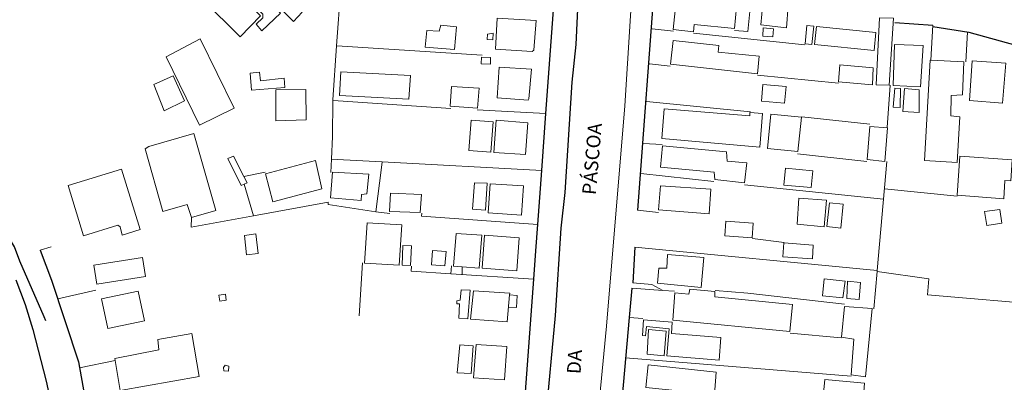
# Model space of a CAD drawing. Extents: x 183118 to 185559, y 1674142 to 1677090.
# Drawn here: x 184227 to 184405, y 1674764 to 1674830 of the extents above; entities that cross this region are included whole.
import ezdxf
from ezdxf.enums import TextEntityAlignment as Align
from ezdxf.lldxf.tags import DXFTag

# ---------------------------------------------------------------- set-up
doc = ezdxf.new("R2010")
doc.units = 0
doc.header["$LTSCALE"] = 10
doc.header["$MEASUREMENT"] = 0
for name, color, linetype, lineweight in [('T-MFIO-EXI', 7, 'DASHED2', 18), ('V-EDIFICACAO', 2, 'CONTINUOUS', 5), ('V-LOTE', 1, 'CONTINUOUS', 9)]:
    doc.layers.add(name, color=color, linetype=linetype, lineweight=lineweight)
for name, color, linetype in [('V-NOME_DOS_LOGRADOUROS', 7, 'CONTINUOUS'), ('V-QUADRA', 2, 'CONTINUOUS'), ('V-TESTADA', 6, 'CONTINUOUS'), ('V-VALETA', 173, 'CONTINUOUS')]:
    doc.layers.add(name, color=color, linetype=linetype)
doc.styles.get("Standard").update_dxf_attribs({"font": 'ARIAL.TTF'})
tags = doc.linetypes.add('DASHED2', pattern=[0.375, 0.25, -0.125]).pattern_tags.tags
tags[6:7] = [DXFTag(74, 4), DXFTag(75, 0), DXFTag(340, '0'), DXFTag(46, 1.0), DXFTag(50, 0.0), DXFTag(44, 0.0), DXFTag(45, 0.0)]
tags[4:5] = [DXFTag(74, 4), DXFTag(75, 0), DXFTag(340, '0'), DXFTag(46, 1.0), DXFTag(50, 0.0), DXFTag(44, 0.0), DXFTag(45, 0.0)]

msp = doc.modelspace()

# ---------------------------------------------------------------- linework, layer by layer
at = {"layer": 'T-MFIO-EXI'}
msp.add_lwpolyline([(184338.07, 1674838.7), (184336.54, 1674814.64), (184333.19, 1674774.64), (184330.92, 1674750.74)], dxfattribs=at)
at = {"layer": 'V-EDIFICACAO'}
for points in [[(184271.09, 1674838.6), (184269.63, 1674836.69), (184276.4, 1674829.92), (184277.97, 1674831.59), (184277.1, 1674832.43), (184277.32, 1674833.09), (184272.24, 1674838.61), (184271.69, 1674839.12), (184271.09, 1674838.6)], [(184263.91, 1674837.97), (184259.9, 1674833.92), (184266.68, 1674827.15), (184270.36, 1674830.97), (184266.61, 1674834.65), (184266.72, 1674835.38), (184263.91, 1674837.97)], [(184269.3, 1674836.44), (184267.37, 1674834.69), (184270.83, 1674831.23), (184270.83, 1674830.61), (184269.63, 1674829.44), (184270.65, 1674828.24), (184274, 1674831.45), (184269.3, 1674836.44)], [(184345.83, 1674833.63), (184345.32, 1674828.5), (184349.02, 1674828.05), (184349.13, 1674829.36), (184356.47, 1674828.68), (184356.8, 1674832.54), (184345.83, 1674833.63)], [(184366.2, 1674832.79), (184361.61, 1674833.2), (184361.24, 1674829.3), (184365.87, 1674828.79)], [(184313.34, 1674830.5), (184313.05, 1674824.93), (184319.72, 1674824.49), (184320.01, 1674824.74), (184320.41, 1674830.1), (184313.34, 1674830.5)], [(184382.77, 1674830.61), (184382.15, 1674818.41), (184384.52, 1674818.37), (184385.32, 1674830.5), (184382.77, 1674830.61)], [(184303.11, 1674829.23), (184302.81, 1674828.17), (184300.59, 1674828.31), (184300.26, 1674825.29), (184305.62, 1674824.82), (184305.98, 1674828.97), (184303.11, 1674829.23)], [(184311.59, 1674827.62), (184311.52, 1674826.64), (184312.58, 1674826.6), (184312.65, 1674827.8), (184311.59, 1674827.62)], [(184361.68, 1674828.79), (184361.61, 1674827.29), (184363.39, 1674827.11), (184363.54, 1674828.61), (184361.68, 1674828.79)], [(184369.58, 1674829.19), (184369.26, 1674825.87), (184370.49, 1674825.76), (184370.86, 1674829.08), (184369.58, 1674829.19)], [(184371.33, 1674829.04), (184371, 1674825.73), (184381.82, 1674824.67), (184382.11, 1674827.95), (184371.33, 1674829.04)], [(184253.24, 1674823.51), (184259.32, 1674811.12), (184265.59, 1674814.22), (184259.43, 1674826.78), (184253.24, 1674823.51)], [(184353.45, 1674824.38), (184353.63, 1674825.55), (184345.3, 1674826.5), (184344.81, 1674822.19), (184360.61, 1674820.42), (184360.91, 1674823.65), (184353.45, 1674824.38)], [(184385.47, 1674825.76), (184385.28, 1674818.33), (184390.2, 1674818.04), (184390.71, 1674825.55), (184385.47, 1674825.76)], [(184310.54, 1674823.43), (184310.43, 1674822.27), (184312.14, 1674822.19), (184312.14, 1674823.4), (184310.54, 1674823.43)], [(184392.11, 1674822.91), (184391.99, 1674822.92), (184390.93, 1674804.67), (184396.87, 1674804.35), (184397.38, 1674812.65), (184395.7, 1674812.8), (184395.81, 1674816.48), (184397.81, 1674816.59), (184398.11, 1674822.63)], [(184399.6, 1674822.78), (184399.09, 1674815.57), (184405.1, 1674815.09), (184405.72, 1674822.34), (184399.6, 1674822.78)], [(184270.39, 1674819.13), (184270.21, 1674820.74), (184268.54, 1674820.52), (184268.76, 1674817.46), (184274.8, 1674817.93), (184274.66, 1674819.61), (184270.39, 1674819.13)], [(184284.97, 1674820.81), (184284.71, 1674816.48), (184297.35, 1674815.82), (184297.61, 1674820.12), (184284.97, 1674820.81)], [(184313.74, 1674821.65), (184313.34, 1674816.04), (184318.99, 1674815.64), (184319.13, 1674815.86), (184319.57, 1674821.25), (184313.74, 1674821.65)], [(184375.59, 1674822.05), (184375.34, 1674818.99), (184381.53, 1674818.44), (184381.64, 1674821.5), (184375.59, 1674822.05)], [(184251.02, 1674818.48), (184252.87, 1674813.71), (184256.59, 1674815.53), (184254.51, 1674820.08), (184251.02, 1674818.48)], [(184273.16, 1674817.5), (184273.16, 1674811.92), (184278.7, 1674812.07), (184278.63, 1674817.6), (184273.16, 1674817.5)], [(184305.07, 1674818.11), (184304.85, 1674814.55), (184309.77, 1674814.18), (184310.1, 1674817.82), (184305.07, 1674818.11)], [(184361.57, 1674818.48), (184361.35, 1674815.46), (184365.54, 1674815.09), (184365.83, 1674818.15), (184361.57, 1674818.48)], [(184385.54, 1674817.82), (184385.28, 1674814.36), (184386.52, 1674814.29), (184386.56, 1674817.79), (184385.54, 1674817.82)], [(184387.32, 1674817.75), (184387.03, 1674813.56), (184389.95, 1674813.42), (184389.98, 1674817.5), (184387.32, 1674817.75)], [(184343.65, 1674814.07), (184343.28, 1674808.68), (184361.03, 1674807.11), (184361.5, 1674813.23), (184359.2, 1674813.42), (184359.2, 1674812.83), (184343.65, 1674814.07)], [(184308.64, 1674812), (184308.24, 1674806.49), (184312.21, 1674806.2), (184312.61, 1674811.7), (184308.64, 1674812)], [(184313.2, 1674812.03), (184312.76, 1674806.17), (184318.48, 1674805.77), (184318.91, 1674811.56), (184313.2, 1674812.03)], [(184363.06, 1674813.12), (184362.41, 1674806.86), (184367.95, 1674806.31), (184368.6, 1674812.58), (184363.06, 1674813.12)], [(184380.99, 1674810.87), (184380.51, 1674804.86), (184383.75, 1674804.53), (184384.23, 1674810.65), (184380.99, 1674810.87)], [(184257.86, 1674794.33), (184262.27, 1674795.64), (184258.3, 1674809.59), (184250.14, 1674807.22), (184249.45, 1674806.79), (184252.65, 1674795.46), (184257.06, 1674796.7), (184257.86, 1674794.33)], [(184343.39, 1674807.33), (184342.99, 1674803.51), (184352.76, 1674802.56), (184352.86, 1674801.25), (184358.26, 1674800.67), (184358.66, 1674804.27), (184355.12, 1674804.56), (184354.98, 1674806.24), (184343.39, 1674807.33)], [(184267.39, 1674801.82), (184265.48, 1674805.51), (184264.46, 1674805.07), (184266.9, 1674800.16), (184267.99, 1674800.67)], [(184271.31, 1674802.27), (184272.65, 1674797.17), (184281.54, 1674799.57), (184280.38, 1674804.71), (184271.31, 1674802.27)], [(184397.38, 1674805.47), (184396.87, 1674798.41), (184405.32, 1674797.72), (184405.55, 1674801.08), (184406.59, 1674801.03), (184406.85, 1674804.82), (184397.38, 1674805.47)], [(184235.5, 1674800.16), (184238.27, 1674791.01), (184244.5, 1674792.98), (184244.9, 1674792.65), (184245.26, 1674791.16), (184248.54, 1674792.18), (184245.15, 1674803.14), (184235.5, 1674800.16)], [(184283.47, 1674802.6), (184283.07, 1674797.9), (184288.68, 1674797.42), (184288.75, 1674798.52), (184289.7, 1674798.63), (184290.03, 1674802.2), (184283.47, 1674802.6)], [(184365.72, 1674803.33), (184365.43, 1674800.23), (184370.35, 1674799.79), (184370.64, 1674802.85), (184365.72, 1674803.33)], [(184309.23, 1674800.67), (184308.9, 1674795.86), (184311.23, 1674795.71), (184311.56, 1674800.59), (184309.23, 1674800.67)], [(184312.07, 1674800.48), (184311.7, 1674795.2), (184317.79, 1674794.77), (184318.11, 1674800.08), (184312.07, 1674800.48)], [(184343.03, 1674800.08), (184342.66, 1674795.75), (184351.84, 1674795.02), (184352.17, 1674799.5), (184343.03, 1674800.08)], [(184294, 1674798.77), (184293.82, 1674795.46), (184299.35, 1674795.24), (184299.61, 1674798.52), (184294, 1674798.77)], [(184368.13, 1674797.86), (184367.8, 1674793.13), (184372.71, 1674792.65), (184373.15, 1674797.5), (184368.13, 1674797.86)], [(184373.7, 1674797.02), (184373.23, 1674792.73), (184375.78, 1674792.43), (184376.18, 1674796.77), (184373.7, 1674797.02)], [(184401.82, 1674795.42), (184402.26, 1674792.87), (184404.99, 1674793.31), (184404.63, 1674795.82), (184401.82, 1674795.42)], [(184354.87, 1674793.71), (184354.69, 1674791.01), (184359.68, 1674790.69), (184359.82, 1674793.31), (184354.87, 1674793.71)], [(184289.74, 1674793.38), (184289.3, 1674786.06), (184295.57, 1674785.7), (184296.04, 1674793.02), (184289.74, 1674793.38)], [(184267.48, 1674791.09), (184267.84, 1674787.59), (184269.96, 1674787.84), (184269.56, 1674791.38), (184267.48, 1674791.09)], [(184307.01, 1674785.39), (184310.06, 1674785.15), (184310.57, 1674791.16), (184305.91, 1674791.45), (184305.4, 1674785.51)], [(184311.08, 1674791.16), (184310.65, 1674785.15), (184316.91, 1674784.68), (184317.38, 1674790.65), (184311.08, 1674791.16)], [(184296.26, 1674789.27), (184296.08, 1674785.7), (184297.61, 1674785.62), (184297.79, 1674789.23), (184296.26, 1674789.27)], [(184301.61, 1674788.39), (184301.43, 1674785.73), (184303.83, 1674785.59), (184304.09, 1674788.17), (184301.61, 1674788.39)], [(184365.43, 1674789.74), (184365.25, 1674787.23), (184370.6, 1674786.82), (184370.75, 1674789.34), (184365.43, 1674789.74)], [(184240.16, 1674785.7), (184240.67, 1674782.27), (184249.49, 1674783.66), (184248.98, 1674787.08), (184240.16, 1674785.7)], [(184344.27, 1674787.63), (184344.16, 1674785.15), (184342.7, 1674785.15), (184342.48, 1674782.42), (184350.39, 1674781.65), (184350.9, 1674787.08), (184344.27, 1674787.63)], [(184372.72, 1674783.22), (184372.43, 1674780.16), (184376.13, 1674779.75), (184376.51, 1674782.82), (184372.72, 1674783.22)], [(184376.98, 1674782.78), (184376.86, 1674779.65), (184379.06, 1674779.46), (184379.31, 1674782.53), (184376.98, 1674782.78)], [(184241.54, 1674779.61), (184242.67, 1674774.22), (184249.34, 1674775.61), (184248.17, 1674781), (184241.54, 1674779.61)], [(184306.82, 1674781.25), (184306.64, 1674779.36), (184306.06, 1674779.21), (184306.06, 1674778.66), (184306.49, 1674778.66), (184306.38, 1674776.08), (184308.02, 1674775.93), (184308.46, 1674781.14), (184306.82, 1674781.25)], [(184315.61, 1674780.3), (184315.64, 1674780.6), (184309.04, 1674781.07), (184308.53, 1674775.9), (184315.2, 1674775.42)], [(184352.9, 1674779.94), (184352.9, 1674780.92), (184348.31, 1674781.36), (184348.17, 1674780.45), (184345.62, 1674780.7), (184345.25, 1674775.69), (184366.52, 1674773.67), (184366.96, 1674778.59), (184352.9, 1674779.94)], [(184262.82, 1674780.23), (184263, 1674779.17), (184264.17, 1674779.36), (184264.02, 1674780.45), (184262.82, 1674780.23)], [(184376.43, 1674778.19), (184375.89, 1674772.62), (184378.11, 1674772.29), (184377.63, 1674765.77), (184380.22, 1674765.44), (184381.42, 1674777.86), (184376.43, 1674778.19)], [(184345.03, 1674773.29), (184345.11, 1674775.35), (184339.93, 1674775.79), (184339.75, 1674772.91), (184340.29, 1674772.9), (184340.44, 1674774.59), (184344.6, 1674774.15), (184344.17, 1674769.27), (184353.67, 1674768.43), (184353.99, 1674772.58), (184345.03, 1674773.29)], [(184340.84, 1674774.04), (184340.59, 1674769.56), (184343.69, 1674769.27), (184344.01, 1674773.75), (184340.84, 1674774.04)], [(184244.01, 1674768.41), (184244.93, 1674762.93), (184259.25, 1674765.51), (184257.94, 1674773.31), (184251.78, 1674772.22), (184251.96, 1674770.36), (184243.95, 1674768.76)], [(184306.57, 1674771.23), (184306.09, 1674766.17), (184308.61, 1674766.02), (184309.01, 1674771.05), (184306.57, 1674771.23)], [(184309.52, 1674771.31), (184309.08, 1674765.26), (184314.69, 1674764.86), (184315.13, 1674770.91), (184309.52, 1674771.31)], [(184263.98, 1674767.55), (184263.66, 1674767.15), (184263.76, 1674766.53), (184264.57, 1674766.46), (184264.64, 1674767.37), (184263.98, 1674767.55)], [(184340.77, 1674767.63), (184340.33, 1674763.51), (184352.79, 1674762.2), (184353.12, 1674766.28), (184340.77, 1674767.63)], [(184372.86, 1674764.97), (184372.32, 1674759.43), (184379.64, 1674758.74), (184380.04, 1674764.31), (184372.86, 1674764.97)]]:
    msp.add_lwpolyline(points, close=True, dxfattribs=at)
at = {"layer": 'V-LOTE'}
for points in [[(184268.84, 1674848.06), (184281.48, 1674838.62), (184284.95, 1674836.1), (184284.21, 1674825.51)], [(184342.04, 1674838.71), (184338.83, 1674795.67)], [(184322.22, 1674813.23), (184323.66, 1674832.83)], [(184356.78, 1674832.65), (184359.26, 1674832.35), (184358.87, 1674828.11), (184356.46, 1674828.31)], [(184385.55, 1674829.76), (184392.45, 1674829.27)], [(184392.45, 1674829.27), (184392.11, 1674822.91)], [(184341.47, 1674828.57), (184345.36, 1674828.15)], [(184349.02, 1674827.78), (184369.2, 1674825.69)], [(184392.45, 1674829.03), (184398.97, 1674827.98), (184414.99, 1674823.6)], [(184398.76, 1674828.01), (184398.45, 1674822.6)], [(184284.21, 1674825.51), (184283.52, 1674815.68), (184283.52, 1674815.61)], [(184310.62, 1674823.82), (184285.23, 1674825.45), (184284.21, 1674825.51)], [(184340.99, 1674822.24), (184344.79, 1674821.82)], [(184375.32, 1674818.72), (184360.6, 1674820.17)], [(184384.69, 1674818.34), (184384.15, 1674810.66)], [(184283.52, 1674815.61), (184283.47, 1674809.05), (184283.29, 1674804.95)], [(184283.52, 1674815.61), (184284.52, 1674815.54), (184304.92, 1674814.12)], [(184340.47, 1674815.42), (184359.34, 1674813.52)], [(184322.22, 1674813.23), (184312.99, 1674813.69), (184309.75, 1674813.88)], [(184321.46, 1674802.9), (184322.22, 1674813.23)], [(184368.66, 1674812.65), (184381.02, 1674811.31)], [(184339.88, 1674807.76), (184343.32, 1674807.62)], [(184283.29, 1674804.95), (184283.18, 1674802.54)], [(184283.29, 1674804.95), (184284.31, 1674804.9), (184292.45, 1674804.46)], [(184292.45, 1674804.46), (184292.33, 1674803.45), (184291.35, 1674795.4)], [(184292.45, 1674804.46), (184321.46, 1674802.9)], [(184380.49, 1674804.5), (184367.86, 1674805.92)], [(184382.36, 1674784.72), (184384.12, 1674804.53)], [(184267.39, 1674801.82), (184271.26, 1674802.55)], [(184320.74, 1674793.1), (184321.46, 1674802.9)], [(184352.67, 1674800.89), (184339.46, 1674802.31)], [(184269.14, 1674794.66), (184267.44, 1674800.41)], [(184358.26, 1674800.26), (184383.51, 1674797.67)], [(184383.68, 1674799.57), (184396.87, 1674798.24)], [(184291.35, 1674795.4), (184282.68, 1674796.74), (184282.69, 1674797.13), (184269.14, 1674794.66)], [(184291.35, 1674795.4), (184293.87, 1674795.09)], [(184338.83, 1674795.67), (184342.63, 1674795.25)], [(184269.14, 1674794.66), (184257.82, 1674792.6), (184257.86, 1674794.33)], [(184320.74, 1674793.1), (184299.61, 1674794.59), (184299.67, 1674795.16)], [(184320.39, 1674788.33), (184320.74, 1674793.1)], [(184359.69, 1674790.52), (184365.45, 1674789.81)], [(184232.36, 1674789.04), (184230.37, 1674788.44)], [(184230.37, 1674788.44), (184232.47, 1674782.96), (184237.32, 1674768.17), (184239.05, 1674758.63), (184239.76, 1674750.47)], [(184320, 1674783.14), (184320.39, 1674788.33)], [(184338.36, 1674788.95), (184337.98, 1674782.5)], [(184338.36, 1674788.95), (184382.36, 1674784.72)], [(184288.91, 1674786.13), (184288.28, 1674776.51)], [(184297.79, 1674785.52), (184297.77, 1674784.6), (184304.92, 1674784.13)], [(184305.04, 1674785.58), (184304.92, 1674784.13)], [(184307.01, 1674785.39), (184307.03, 1674784)], [(184382.36, 1674784.72), (184382.34, 1674784.52)], [(184304.92, 1674784.13), (184320, 1674783.14)], [(184318.38, 1674761.07), (184320, 1674783.14)], [(184382.34, 1674784.52), (184381.73, 1674777.77)], [(184417.82, 1674779.91), (184414.16, 1674778.35), (184391.47, 1674780.33), (184391.75, 1674783.24), (184382.34, 1674784.52)], [(184233.59, 1674779.57), (184240.47, 1674781.16)], [(184337.79, 1674781.52), (184337.32, 1674776.22)], [(184337.79, 1674781.52), (184343.44, 1674781.11)], [(184337.98, 1674782.5), (184341.44, 1674782.17), (184343.44, 1674781.11)], [(184343.44, 1674781.11), (184345.56, 1674780.96)], [(184376.39, 1674778.61), (184358.85, 1674780.59), (184352.92, 1674781.12)], [(184315.61, 1674780.3), (184317.01, 1674780.22), (184316.85, 1674778.04), (184315.43, 1674778.08)], [(184337.32, 1674776.22), (184333.24, 1674730.49), (184333.17, 1674729.66)], [(184337.32, 1674776.22), (184339.81, 1674776)], [(184366.58, 1674773.37), (184375.81, 1674772.5)], [(184336.67, 1674768.9), (184377.65, 1674765.53)], [(184237.54, 1674767.07), (184244.01, 1674768.41)]]:
    msp.add_lwpolyline(points, dxfattribs=at)
at = {"layer": 'V-QUADRA'}
for points in [[(184322.17, 1674757.79), (184323.93, 1674776.58), (184324.96, 1674792.4), (184325.7, 1674798.87), (184327, 1674818.9), (184327.69, 1674825.72), (184328.28, 1674838.69)], [(184225.94, 1674783.03), (184227.64, 1674778.57), (184229.08, 1674774), (184231.45, 1674764.67), (184233.51, 1674755.16), (184234.21, 1674750.33), (184234.7, 1674745.44), (184235.1, 1674738.84), (184235.01, 1674735.14), (184234.4, 1674727.46), (184233.83, 1674723.5), (184231.2, 1674711.24), (184229.89, 1674707.17), (184228.37, 1674703.29), (184223, 1674692.99)]]:
    msp.add_lwpolyline(points, dxfattribs=at)
at = {"layer": 'V-TESTADA'}
for points in [[(184342.04, 1674838.71), (184338.83, 1674795.67)], [(184322.22, 1674813.23), (184323.66, 1674832.83)], [(184385.55, 1674829.76), (184392.45, 1674829.27)], [(184392.45, 1674829.03), (184398.97, 1674827.98), (184414.99, 1674823.6)], [(184321.46, 1674802.9), (184322.22, 1674813.23)], [(184320.74, 1674793.1), (184321.46, 1674802.9)], [(184320.39, 1674788.33), (184320.74, 1674793.1)], [(184230.37, 1674788.44), (184232.47, 1674782.96), (184237.32, 1674768.17), (184239.05, 1674758.63), (184239.76, 1674750.47)], [(184320, 1674783.14), (184320.39, 1674788.33)], [(184338.36, 1674788.95), (184337.98, 1674782.5)], [(184318.38, 1674761.07), (184320, 1674783.14)], [(184337.79, 1674781.52), (184337.32, 1674776.22)], [(184337.32, 1674776.22), (184333.24, 1674730.49), (184333.17, 1674729.66)]]:
    msp.add_lwpolyline(points, dxfattribs=at)
at = {"layer": 'V-VALETA'}
for points in [[(184231.1, 1674776.3), (184226.72, 1674786.43), (184225.74, 1674789.05), (184221.9, 1674795.3), (184220.03, 1674799.5), (184216.89, 1674803.01), (184211.67, 1674811.76), (184210.78, 1674814.12), (184209.43, 1674815.56)], [(184231.4, 1674775.6), (184231.1, 1674776.3)]]:
    msp.add_lwpolyline(points, dxfattribs=at)

# ---------------------------------------------------------------- texts
at = {"layer": 'V-NOME_DOS_LOGRADOUROS'}
for s, rotation, p in [('PÁSCOA', 85.089658, (184330.8985, 1674804.9571)), ('DA', 86.820169, (184327.7007, 1674768.1466))]:
    msp.add_text(s, height=2.5, rotation=rotation, dxfattribs=at).set_placement(p, align=Align.MIDDLE)

doc.saveas('drawing.dxf')
